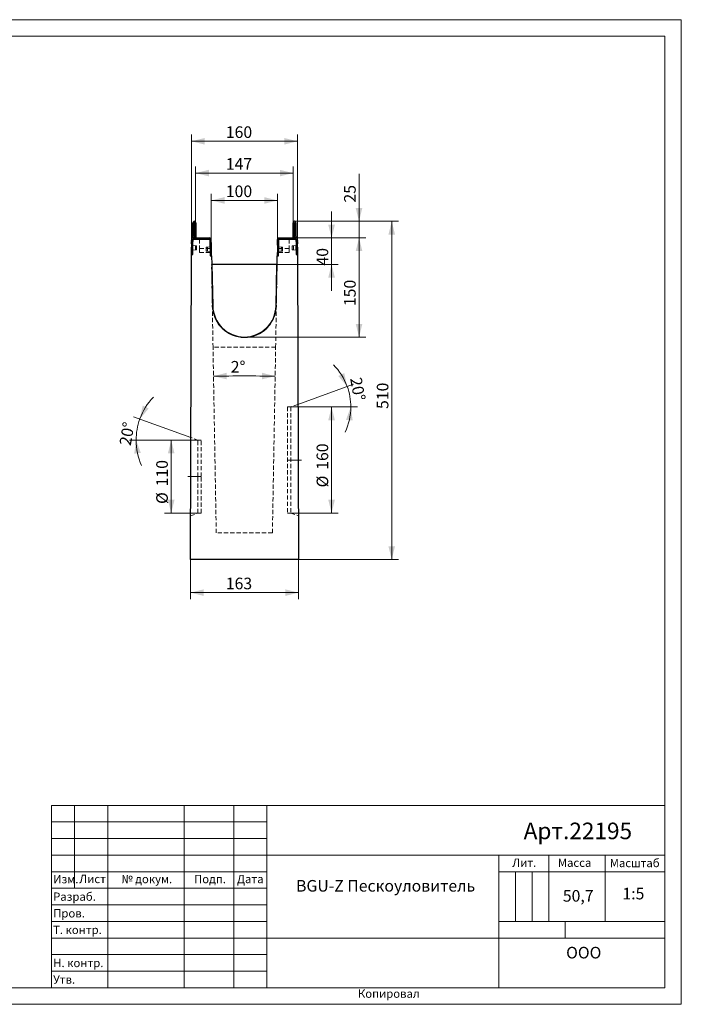
# Model space of a CAD drawing. Units: millimetres. Extents: x 0 to 420, y 0 to 297.
# Drawn here: x 220 to 420, y 0 to 297 of the extents above; entities that cross this region are included whole.
import ezdxf

# ---------------------------------------------------------------- set-up
doc = ezdxf.new("R2010")
doc.units = ezdxf.units.MM
doc.linetypes.add('HIDDEN', pattern=[1.905, 1.27, -0.635])
doc.linetypes.add('PHANTOM', pattern=[12.7, 6.35, -1.27, 1.27, -1.27, 1.27, -1.27])
doc.layers.add('THICK_LINE', color=7, linetype='Continuous', lineweight=15)
doc.layers.add('ОСЕВЫЕ', color=7, linetype='Continuous')
doc.styles.add('SLDTEXTSTYLE0', font='TXT', dxfattribs={"width": 0.605})
doc.styles.add('SLDTEXTSTYLE1', font='TXT', dxfattribs={"width": 0.605, "bigfont": 'bigfont'})
doc.styles.add('SLDTEXTSTYLE2', font='TXT', dxfattribs={"width": 0.55152, "bigfont": 'bigfont'})
doc.styles.add('SLDTEXTSTYLE3', font='TXT', dxfattribs={"width": 0.663})
doc.dimstyles.new('SLDDIMSTYLE0', dxfattribs={"dimtxt": 3.5, "dimasz": 4, "dimexe": 0, "dimexo": 0.0625, "dimgap": 0.875, "dimtad": 2, "dimlfac": 5, "dimrnd": 1e-09, "dimzin": 12, "dimdsep": 46, "dimtxsty": 'SLDTEXTSTYLE3', "dimsah": 1, "dimcen": 0.09, "dimadec": 0, "dimazin": 3, "dimtfac": 1, "dimtofl": 0, "dimtmove": 0, "dimatfit": 3, "dimfxl": 1, "dimfrac": 2, "dimtolj": 1, "dimtzin": 12, "dimarcsym": 0})
doc.dimstyles.new('SLDDIMSTYLE1', dxfattribs={"dimtxt": 3.5, "dimasz": 4, "dimexe": 0, "dimexo": 0.0625, "dimgap": 0.875, "dimtad": 2, "dimlfac": 5, "dimrnd": 1e-09, "dimzin": 12, "dimdsep": 46, "dimtxsty": 'SLDTEXTSTYLE3', "dimsah": 1, "dimcen": 0.09, "dimadec": 0, "dimazin": 3, "dimtfac": 1, "dimtmove": 0, "dimatfit": 0, "dimfxl": 1, "dimfrac": 2, "dimtolj": 1, "dimtzin": 12, "dimarcsym": 0})
doc.dimstyles.new('SLDDIMSTYLE2', dxfattribs={"dimtxt": 3.5, "dimasz": 4, "dimexe": 0, "dimexo": 0.0625, "dimgap": 0.875, "dimtad": 2, "dimdec": 4, "dimlfac": 5, "dimzin": 12, "dimdsep": 46, "dimtxsty": 'SLDTEXTSTYLE3', "dimsah": 1, "dimcen": 0.09, "dimazin": 3, "dimtfac": 1, "dimtofl": 0, "dimtmove": 0, "dimatfit": 3, "dimfxl": 1, "dimfrac": 2, "dimtolj": 1, "dimtzin": 12, "dimarcsym": 0})
doc.dimstyles.new('SLDDIMSTYLE3', dxfattribs={"dimtxt": 3.5, "dimasz": 4, "dimexe": 0, "dimexo": 0.0625, "dimgap": 0.875, "dimtad": 2, "dimdec": 0, "dimlfac": 5, "dimrnd": 1e-09, "dimzin": 12, "dimdsep": 46, "dimtxsty": 'SLDTEXTSTYLE3', "dimsah": 1, "dimcen": 0.09, "dimadec": 0, "dimazin": 3, "dimtfac": 1, "dimtofl": 0, "dimtmove": 0, "dimatfit": 3, "dimfxl": 1, "dimfrac": 2, "dimtolj": 1, "dimtzin": 12, "dimarcsym": 0})
doc.dimstyles.new('SLDDIMSTYLE4', dxfattribs={"dimtxt": 3.5, "dimasz": 4, "dimexe": 0, "dimexo": 0.0625, "dimgap": 0.875, "dimtad": 2, "dimdec": 4, "dimlfac": 5, "dimzin": 12, "dimdsep": 46, "dimtxsty": 'SLDTEXTSTYLE3', "dimsah": 1, "dimcen": 0.09, "dimazin": 3, "dimtfac": 1, "dimtofl": 0, "dimtmove": 0, "dimatfit": 3, "dimfxl": 1, "dimfrac": 2, "dimtolj": 1, "dimtzin": 12, "dimarcsym": 0})

# ---------------------------------------------------------------- blocks, each defined once
blk = doc.blocks.new('SW_NOTE_0')
at = {"color": 0, "linetype": 'Continuous', "lineweight": 0, "insert": (5.41, 4.51), "char_height": 3.5, "attachment_point": 2, "style": 'SLDTEXTSTYLE1'}
blk.add_mtext('ООО', dxfattribs=at)
blk = doc.blocks.new('SW_NOTE_1')
at = {"color": 0, "linetype": 'Continuous', "lineweight": 0, "insert": (25.87, 4.51), "char_height": 3.5, "attachment_point": 2, "style": 'SLDTEXTSTYLE1'}
blk.add_mtext('BGU-Z Пескоуловитель', dxfattribs=at)
blk = doc.blocks.new('_D_10')
at = {"layer": 'THICK_LINE'}
for p, q in [((278.22, 230.69), (278.22, 244.48)), ((298.2, 230.69), (298.2, 244.48)), ((278.22, 242.48), (298.2, 242.48))]:
    blk.add_line(p, q, dxfattribs=at)
for points in [[(278.22, 242.48), (282.22, 241.48), (282.22, 243.48)], [(298.2, 242.48), (294.2, 243.48), (294.2, 241.48)]]:
    blk.add_solid(points, dxfattribs=at)
at = {"layer": 'THICK_LINE', "insert": (282.6, 246.99, 0.02), "char_height": 3.5, "attachment_point": 1, "style": 'SLDTEXTSTYLE3'}
blk.add_mtext('100', dxfattribs=at)
blk = doc.blocks.new('_D_11')
at = {"layer": 'THICK_LINE'}
for p, q in [((273.51, 235.77), (273.51, 252.73)), ((302.91, 235.77), (302.91, 252.73)), ((273.51, 250.73), (302.91, 250.73))]:
    blk.add_line(p, q, dxfattribs=at)
for points in [[(273.51, 250.73), (277.51, 249.73), (277.51, 251.73)], [(302.91, 250.73), (298.91, 251.73), (298.91, 249.73)]]:
    blk.add_solid(points, dxfattribs=at)
at = {"layer": 'THICK_LINE', "insert": (282.6, 255.24, 0.02), "char_height": 3.5, "attachment_point": 1, "style": 'SLDTEXTSTYLE3'}
blk.add_mtext('147', dxfattribs=at)
blk = doc.blocks.new('_D_12')
at = {"layer": 'THICK_LINE'}
for p, q in [((272.21, 230.14), (272.21, 262.32)), ((304.21, 230.14), (304.21, 262.32)), ((272.21, 260.32), (304.21, 260.32))]:
    blk.add_line(p, q, dxfattribs=at)
for points in [[(272.21, 260.32), (276.21, 259.32), (276.21, 261.32)], [(304.21, 260.32), (300.21, 261.32), (300.21, 259.32)]]:
    blk.add_solid(points, dxfattribs=at)
at = {"layer": 'THICK_LINE', "insert": (282.6, 264.83, 0.02), "char_height": 3.5, "attachment_point": 1, "style": 'SLDTEXTSTYLE3'}
blk.add_mtext('160', dxfattribs=at)
blk = doc.blocks.new('_D_13')
at = {"layer": 'THICK_LINE'}
for p, q in [((271.91, 134.18), (271.91, 122.18)), ((304.51, 134.18), (304.51, 122.18)), ((304.51, 124.18), (271.91, 124.18))]:
    blk.add_line(p, q, dxfattribs=at)
for points in [[(271.91, 124.18), (275.91, 123.18), (275.91, 125.18)], [(304.51, 124.18), (300.51, 125.18), (300.51, 123.18)]]:
    blk.add_solid(points, dxfattribs=at)
at = {"layer": 'THICK_LINE', "insert": (282.6, 128.69, 0.02), "char_height": 3.5, "attachment_point": 1, "style": 'SLDTEXTSTYLE3'}
blk.add_mtext('163', dxfattribs=at)
blk = doc.blocks.new('_D_14')
at = {"layer": 'THICK_LINE'}
for p, q in [((322.79, 236.18), (322.79, 250.53)), ((303.32, 236.18), (324.79, 236.18)), ((322.79, 236.18), (322.79, 231.18)), ((302.81, 231.18), (324.79, 231.18)), ((322.79, 231.18), (322.79, 223.18))]:
    blk.add_line(p, q, dxfattribs=at)
for points in [[(322.79, 236.18), (323.79, 240.18), (321.79, 240.18)], [(322.79, 231.18), (321.79, 227.18), (323.79, 227.18)]]:
    blk.add_solid(points, dxfattribs=at)
at = {"layer": 'THICK_LINE', "insert": (318.28, 241.84, 0.02), "char_height": 3.5, "attachment_point": 1, "rotation": 90, "style": 'SLDTEXTSTYLE3'}
blk.add_mtext('25', dxfattribs=at)
blk = doc.blocks.new('_D_15')
at = {"layer": 'THICK_LINE'}
for p, q in [((302.81, 231.18), (324.79, 231.18)), ((322.79, 231.18), (322.79, 201.23)), ((288.21, 201.23), (324.79, 201.23))]:
    blk.add_line(p, q, dxfattribs=at)
for points in [[(322.79, 231.18), (321.79, 227.18), (323.79, 227.18)], [(322.79, 201.23), (323.79, 205.23), (321.79, 205.23)]]:
    blk.add_solid(points, dxfattribs=at)
at = {"layer": 'THICK_LINE', "insert": (318.28, 210.6, 0.02), "char_height": 3.5, "attachment_point": 1, "rotation": 90, "style": 'SLDTEXTSTYLE3'}
blk.add_mtext('150', dxfattribs=at)
blk = doc.blocks.new('_D_16')
at = {"layer": 'THICK_LINE'}
for p, q in [((314.51, 231.18), (314.51, 239.18)), ((302.81, 231.18), (316.51, 231.18)), ((314.51, 231.18), (314.51, 223.18)), ((298.07, 223.18), (316.51, 223.18)), ((314.51, 223.18), (314.51, 215.18))]:
    blk.add_line(p, q, dxfattribs=at)
for points in [[(314.51, 231.18), (315.51, 235.18), (313.51, 235.18)], [(314.51, 223.18), (313.51, 219.18), (315.51, 219.18)]]:
    blk.add_solid(points, dxfattribs=at)
at = {"layer": 'THICK_LINE', "insert": (310, 222.84, 0.02), "char_height": 3.5, "attachment_point": 1, "rotation": 90, "style": 'SLDTEXTSTYLE3'}
blk.add_mtext('40', dxfattribs=at)
blk = doc.blocks.new('_D_17')
at = {"layer": 'THICK_LINE'}
for p, q in [((303.32, 236.18), (334.65, 236.18)), ((332.65, 236.18), (332.65, 134.18)), ((304.51, 134.18), (334.65, 134.18))]:
    blk.add_line(p, q, dxfattribs=at)
for points in [[(332.65, 236.18), (331.65, 232.18), (333.65, 232.18)], [(332.65, 134.18), (333.65, 138.18), (331.65, 138.18)]]:
    blk.add_solid(points, dxfattribs=at)
at = {"layer": 'THICK_LINE', "insert": (328.14, 179.57, 0.02), "char_height": 3.5, "attachment_point": 1, "rotation": 90, "style": 'SLDTEXTSTYLE3'}
blk.add_mtext('510', dxfattribs=at)
blk = doc.blocks.new('_D_18')
at = {"layer": 'THICK_LINE'}
for p, q in [((274.21, 170.18), (264.13, 170.18)), ((266.13, 170.18), (266.13, 148.18)), ((274.21, 148.18), (264.13, 148.18))]:
    blk.add_line(p, q, dxfattribs=at)
for points in [[(266.13, 170.18), (265.13, 166.18), (267.13, 166.18)], [(266.13, 148.18), (267.13, 152.18), (265.13, 152.18)]]:
    blk.add_solid(points, dxfattribs=at)
at = {"layer": 'THICK_LINE', "char_height": 3.5, "attachment_point": 1, "rotation": 90, "style": 'SLDTEXTSTYLE3'}
for s, insert in [('110', (261.62, 156.23, 0.02)), ('%%c', (261.62, 150.92, 0.02))]:
    blk.add_mtext(s, dxfattribs=dict(at, insert=insert))
blk = doc.blocks.new('_D_19')
at = {"layer": 'THICK_LINE'}
for p, q in [((302.21, 180.18), (316.51, 180.18)), ((314.51, 180.18), (314.51, 148.18)), ((302.21, 148.18), (316.51, 148.18))]:
    blk.add_line(p, q, dxfattribs=at)
for points in [[(314.51, 180.18), (313.51, 176.18), (315.51, 176.18)], [(314.51, 148.18), (315.51, 152.18), (313.51, 152.18)]]:
    blk.add_solid(points, dxfattribs=at)
at = {"layer": 'THICK_LINE', "char_height": 3.5, "attachment_point": 1, "rotation": 90, "style": 'SLDTEXTSTYLE3'}
for s, insert in [('160', (309.99, 161.23, 0.02)), ('%%c', (310, 155.92, 0.02))]:
    blk.add_mtext(s, dxfattribs=dict(at, insert=insert))
blk = doc.blocks.new('_D_20')
at = {"layer": 'THICK_LINE'}
for p, q in [((272.03, 170.97), (254.8, 177.25)), ((274.21, 170.18), (253.55, 170.18))]:
    blk.add_line(p, q, dxfattribs=at)
for start, end in [(135.9356, 160), (160, 180), (180, 204.0644)]:
    blk.add_arc((274.21, 170.18), 18.66, start, end, dxfattribs=at)
for points in [[(256.68, 176.56), (259.33, 179.72), (257.54, 180.6)], [(255.55, 170.18), (254.98, 166.1), (256.97, 166.31)]]:
    blk.add_solid(points, dxfattribs=at)
at = {"layer": 'THICK_LINE', "insert": (250.46, 168.93, 0.02), "char_height": 3.5, "attachment_point": 1, "rotation": 80, "style": 'SLDTEXTSTYLE3'}
blk.add_mtext('20°', dxfattribs=at)
blk = doc.blocks.new('_D_21')
at = {"layer": 'THICK_LINE'}
for p, q in [((304.36, 180.96), (321.09, 187.05)), ((302.21, 180.18), (322.3, 180.18))]:
    blk.add_line(p, q, dxfattribs=at)
for start, end in [(20, 44.7924), (0, 20), (335.2076, 0)]:
    blk.add_arc((302.21, 180.18), 18.09, start, end, dxfattribs=at)
for points in [[(319.21, 186.37), (318.33, 190.4), (316.54, 189.51)], [(320.3, 180.18), (318.87, 176.31), (320.86, 176.1)]]:
    blk.add_solid(points, dxfattribs=at)
at = {"layer": 'THICK_LINE', "insert": (323.54, 189.38, 0.02), "char_height": 3.5, "attachment_point": 1, "rotation": 280, "style": 'SLDTEXTSTYLE3'}
blk.add_mtext('20°', dxfattribs=at)
blk = doc.blocks.new('_D_22')
at = {"layer": 'THICK_LINE'}
blk.add_arc((288.19, -343.02), 532.56, 89, 91, dxfattribs=at)
for points in [[(278.89, 189.46), (282.91, 188.51), (282.88, 190.51)], [(297.48, 189.46), (293.5, 190.51), (293.47, 188.51)]]:
    blk.add_solid(points, dxfattribs=at)
at = {"layer": 'THICK_LINE', "insert": (284.1, 194.05, 0.02), "char_height": 3.5, "attachment_point": 1, "style": 'SLDTEXTSTYLE3'}
blk.add_mtext('2°', dxfattribs=at)

msp = doc.modelspace()

# ---------------------------------------------------------------- linework, layer by layer
at = {"color": 7, "linetype": 'Continuous', "lineweight": 15}
for p, q in [((415, 292), (20, 292)), ((415, 5), (415, 292)), ((230, 60), (415, 60)), ((230, 60), (230, 5)), ((237, 35), (237, 60)), ((247, 60), (247, 5)), ((270, 60), (270, 5)), ((285, 60), (285, 5)), ((295, 60), (295, 5)), ((295, 45), (415, 45)), ((365, 45), (365, 5)), ((380, 45), (380, 25)), ((397, 45), (397, 25)), ((230, 40), (295, 40)), ((365, 40), (415, 40)), ((230, 35), (295, 35)), ((365, 25), (415, 25)), ((385, 25), (385, 20)), ((295, 20), (415, 20)), ((20, 5), (415, 5))]:
    msp.add_line(p, q, dxfattribs=at)
at = {"color": 7, "linetype": 'Continuous', "lineweight": 30}
for p, q in [((272.690818, 231.796072), (272.690818, 235.771127)), ((273.090819, 231.796072), (273.090819, 235.771127)), ((273.110819, 235.771127), (273.110819, 231.281127)), ((273.510818, 235.771127), (273.510818, 231.281127)), ((302.910818, 231.281127), (302.910818, 235.771127)), ((303.310817, 231.281127), (303.310817, 235.771127)), ((303.330818, 235.771127), (303.330818, 231.796072)), ((303.730819, 235.771127), (303.730819, 231.796072)), ((272.232665, 230.282578), (272.686449, 231.766835)), ((303.735188, 231.766835), (304.188971, 230.282578)), ((272.210819, 229.381127), (272.210819, 230.136392)), ((272.210819, 229.381127), (272.610818, 229.381127)), ((272.210819, 229.381127), (272.210819, 228.381127)), ((272.610818, 230.121127), (272.8126, 230.781127)), ((272.610818, 230.121127), (272.610818, 230.136392)), ((272.610818, 226.181127), (272.610818, 230.121127)), ((272.615188, 230.16563), (273.06897, 231.649886)), ((272.8126, 230.781127), (277.719469, 230.781127)), ((273.610818, 231.181127), (277.719469, 231.181127)), ((277.819455, 230.682872), (277.905015, 225.781127)), ((277.849289, 228.973659), (278.249228, 228.980639)), ((278.249228, 228.980639), (278.219394, 230.689853)), ((298.172408, 228.980639), (298.202243, 230.689853)), ((298.172408, 228.980639), (298.572347, 228.973659)), ((298.516621, 225.781127), (298.602182, 230.682872)), ((298.702167, 231.181127), (302.810818, 231.181127)), ((298.702167, 230.781127), (303.609036, 230.781127)), ((303.352666, 231.649886), (303.806448, 230.16563)), ((303.609036, 230.781127), (303.810819, 230.121127)), ((303.810819, 230.136392), (303.810819, 230.121127)), ((303.810819, 230.121127), (303.810819, 226.181127)), ((303.810819, 229.381127), (304.210818, 229.381127)), ((304.210818, 230.136392), (304.210818, 229.381127)), ((304.210818, 228.381127), (304.210818, 229.381127)), ((271.910818, 134.181129), (272.210819, 226.181127)), ((272.210819, 226.181127), (272.210819, 228.381127)), ((272.210819, 226.181127), (272.610818, 226.181127)), ((277.905015, 225.781127), (278.305075, 225.781127)), ((278.305075, 225.781127), (278.26668, 227.980792)), ((278.305075, 225.781127), (278.350459, 223.181127)), ((298.071177, 223.181127), (298.116561, 225.781127)), ((298.154956, 227.980792), (298.116561, 225.781127)), ((298.116561, 225.781127), (298.516621, 225.781127)), ((303.810819, 226.181127), (304.210818, 226.181127)), ((304.210818, 228.381127), (304.210818, 226.181127)), ((304.210818, 226.181127), (304.510818, 134.181129)), ((278.350459, 223.181127), (278.35947, 223.181127)), ((278.35947, 223.181127), (278.621485, 210.656946)), ((278.35947, 223.181127), (278.411889, 223.181127)), ((278.411889, 223.181127), (278.673881, 210.658043)), ((298.009747, 223.181127), (278.411889, 223.181127)), ((297.747752, 210.657861), (298.009747, 223.181127)), ((297.800151, 210.656946), (298.062167, 223.181127)), ((298.009747, 223.181127), (298.062167, 223.181127)), ((298.062167, 223.181127), (298.071177, 223.181127)), ((304.510818, 134.181129), (271.910818, 134.181129))]:
    msp.add_line(p, q, dxfattribs=at)
at = {"color": 7, "linetype": 'HIDDEN', "lineweight": 0}
for p, q in [((272.690818, 235.771127), (273.090819, 235.771127)), ((273.110819, 235.771127), (273.510818, 235.771127)), ((272.686449, 231.766835), (273.06897, 231.649886)), ((273.090819, 231.796072), (272.690818, 231.796072)), ((272.210819, 230.136392), (272.610818, 230.136392)), ((272.610818, 228.781127), (272.210819, 228.781127)), ((272.615188, 230.16563), (272.232665, 230.282578)), ((272.610818, 228.851427), (272.298013, 228.874652)), ((272.298013, 228.874652), (272.298013, 227.487601)), ((272.654416, 228.874652), (272.610818, 228.874652)), ((273.410818, 228.792026), (272.610818, 228.851427)), ((273.767221, 228.792026), (272.654416, 228.874652)), ((272.654416, 228.874652), (272.654416, 227.487601)), ((273.510818, 231.281127), (273.110819, 231.281127)), ((273.410818, 227.570228), (273.410818, 228.792026)), ((273.767221, 228.792026), (273.410818, 228.792026)), ((273.610818, 230.781127), (273.610818, 231.181127)), ((273.767221, 227.570228), (273.767221, 228.792026)), ((274.710286, 231.181127), (274.717267, 230.781127)), ((274.710818, 230.781127), (274.710818, 231.181127)), ((274.710818, 230.781127), (274.710818, 227.981127)), ((277.819449, 230.683127), (274.710818, 230.683127)), ((277.719469, 230.781127), (277.719469, 231.181127)), ((277.819455, 230.682872), (278.219394, 230.689853)), ((277.819455, 230.682872), (278.219394, 230.689853)), ((298.602182, 230.682872), (298.202243, 230.689853)), ((298.602182, 230.682872), (298.202243, 230.689853)), ((301.710819, 230.683127), (298.602187, 230.683127)), ((298.702167, 230.781127), (298.702167, 231.181127)), ((301.704369, 230.781127), (301.711351, 231.181127)), ((301.710819, 230.781127), (301.710819, 231.181127)), ((301.710819, 230.781127), (301.710819, 227.981127)), ((302.654415, 228.792026), (303.767221, 228.874652)), ((302.654415, 228.792026), (303.010818, 228.792026)), ((302.654415, 227.570228), (302.654415, 228.792026)), ((303.010818, 228.792026), (303.810819, 228.851427)), ((303.010818, 227.570228), (303.010818, 228.792026)), ((303.767221, 228.874652), (303.810819, 228.874652)), ((303.767221, 228.874652), (303.767221, 227.487601)), ((303.810819, 228.851427), (304.123624, 228.874652)), ((303.810819, 228.781127), (304.210818, 228.781127)), ((304.123624, 228.874652), (304.123624, 227.487601)), ((272.610818, 228.381127), (272.210819, 228.381127)), ((272.610818, 227.581127), (272.210819, 227.581127)), ((272.610818, 227.510827), (272.298013, 227.487601)), ((273.410818, 227.570228), (272.610818, 227.510827)), ((272.654416, 227.487601), (272.610818, 227.487601)), ((273.767221, 227.570228), (272.654416, 227.487601)), ((273.767221, 227.570228), (273.410818, 227.570228)), ((274.710818, 227.981127), (274.710818, 226.781127)), ((277.866613, 227.981127), (274.710818, 227.981127)), ((277.88756, 226.781127), (274.710818, 226.781127)), ((276.69725, 228.362829), (277.839354, 228.469163)), ((276.69725, 228.362829), (277.059718, 228.369156)), ((276.69725, 228.362829), (276.71852, 227.144276)), ((276.71852, 227.144276), (277.080988, 227.150603)), ((276.71852, 227.144276), (277.863639, 227.077866)), ((277.059718, 228.369156), (277.858542, 228.443529)), ((277.059718, 228.369156), (277.080988, 227.150603)), ((277.080988, 227.150603), (277.881921, 227.104154)), ((277.839354, 228.469163), (277.858089, 228.46949)), ((277.863639, 227.077866), (277.839354, 228.469163)), ((277.858542, 228.443529), (278.201821, 228.47549)), ((277.85976, 228.37375), (278.259699, 228.380731)), ((277.863293, 228.171347), (278.263232, 228.178329)), ((277.863639, 227.077866), (277.882374, 227.078193)), ((277.866577, 227.983207), (278.266516, 227.990188)), ((278.266674, 227.981127), (277.866735, 227.974146)), ((277.866741, 227.973811), (278.26668, 227.980792)), ((277.880703, 227.173933), (278.280642, 227.180914)), ((277.881921, 227.104154), (278.226107, 227.084193)), ((278.28762, 226.781127), (277.887681, 226.774146)), ((277.905015, 225.781127), (277.905136, 225.774146)), ((277.905136, 225.774146), (278.305075, 225.781127)), ((278.226107, 227.084193), (278.201821, 228.47549)), ((298.5165, 225.774146), (298.116561, 225.781127)), ((298.134016, 226.781127), (298.533955, 226.774146)), ((298.540933, 227.173933), (298.140994, 227.180914)), ((298.554895, 227.973811), (298.154956, 227.980792)), ((298.154962, 227.981127), (298.554901, 227.974146)), ((298.555059, 227.983207), (298.15512, 227.990188)), ((298.558343, 228.171347), (298.158404, 228.178329)), ((298.561876, 228.37375), (298.161937, 228.380731)), ((298.19553, 227.084193), (298.219815, 228.47549)), ((298.539715, 227.104154), (298.19553, 227.084193)), ((298.563094, 228.443529), (298.219815, 228.47549)), ((298.5165, 225.774146), (298.516621, 225.781127)), ((301.710819, 226.781127), (298.534077, 226.781127)), ((298.557998, 227.077866), (298.539262, 227.078193)), ((299.340648, 227.150603), (298.539715, 227.104154)), ((301.710819, 227.981127), (298.555023, 227.981127)), ((298.557998, 227.077866), (298.582283, 228.469163)), ((299.703116, 227.144276), (298.557998, 227.077866)), ((299.361918, 228.369156), (298.563094, 228.443529)), ((298.582283, 228.469163), (298.563547, 228.46949)), ((299.724386, 228.362829), (298.582283, 228.469163)), ((299.361918, 228.369156), (299.340648, 227.150603)), ((299.703116, 227.144276), (299.340648, 227.150603)), ((299.724386, 228.362829), (299.361918, 228.369156)), ((299.724386, 228.362829), (299.703116, 227.144276)), ((301.710819, 227.981127), (301.710819, 226.781127)), ((302.654415, 227.570228), (303.010818, 227.570228)), ((302.654415, 227.570228), (303.767221, 227.487601)), ((303.010818, 227.570228), (303.810819, 227.510827)), ((303.767221, 227.487601), (303.810819, 227.487601)), ((303.810819, 228.381127), (304.210818, 228.381127)), ((303.810819, 227.581127), (304.210818, 227.581127)), ((303.810819, 227.510827), (304.123624, 227.487601)), ((278.741452, 198.181127), (278.305075, 223.181127)), ((278.350459, 223.181127), (278.305075, 223.181127)), ((278.569085, 210.656031), (278.350459, 223.181127)), ((278.621485, 210.656946), (278.402875, 223.181127)), ((297.634801, 198.181127), (298.071177, 223.181127)), ((298.018762, 223.181127), (297.800151, 210.656946)), ((278.621485, 210.656946), (278.569085, 210.656031)), ((297.800151, 210.656946), (297.852551, 210.656031)), ((297.634801, 198.181127), (278.741452, 198.181127)), ((279.718935, 142.181127), (278.741452, 198.181127)), ((296.657317, 142.181127), (297.634801, 198.181127)), ((301.210818, 180.181127), (301.210818, 148.181127)), ((302.210818, 180.181127), (301.210818, 180.181127)), ((304.358269, 180.962734), (302.210818, 180.181127)), ((302.210818, 180.181127), (302.210818, 148.181127)), ((274.210818, 170.181124), (272.030796, 170.974587)), ((274.210818, 159.181129), (274.210818, 170.181124)), ((275.210819, 170.181124), (274.210818, 170.181124)), ((275.210819, 159.181129), (275.210819, 170.181124)), ((274.210818, 148.181127), (274.210818, 159.181129)), ((275.210819, 148.181127), (275.210819, 159.181129)), ((271.953791, 147.359638), (274.210818, 148.181127)), ((274.210818, 148.181127), (275.210819, 148.181127)), ((301.210818, 148.181127), (302.210818, 148.181127)), ((302.210818, 148.181127), (304.467845, 147.359638)), ((296.657317, 142.181127), (279.718935, 142.181127))]:
    msp.add_line(p, q, dxfattribs=at)
at = {"color": 8, "linetype": 'PHANTOM', "lineweight": 0}
for p, q in [((303.310817, 235.771127), (302.910818, 235.771127)), ((303.730819, 235.771127), (303.330818, 235.771127)), ((303.330818, 231.796072), (303.730819, 231.796072)), ((303.735188, 231.766835), (303.352666, 231.649886)), ((298.602182, 230.682872), (298.202243, 230.689853)), ((298.702167, 231.181127), (298.702167, 230.781127)), ((302.810818, 230.781127), (302.810818, 231.181127)), ((302.910818, 231.281127), (303.310817, 231.281127)), ((303.806448, 230.16563), (304.188971, 230.282578)), ((304.210818, 230.136392), (303.810819, 230.136392)), ((272.610818, 228.381127), (272.210819, 228.381127)), ((277.866741, 227.973811), (278.26668, 227.980792)), ((298.554895, 227.973811), (298.154956, 227.980792)), ((303.810819, 228.381127), (304.210818, 228.381127)), ((278.673881, 210.658043), (278.621485, 210.656946)), ((297.747752, 210.657861), (297.800151, 210.656946))]:
    msp.add_line(p, q, dxfattribs=at)
at = {"color": 7, "linetype": 'Continuous', "lineweight": 0}
for p, q in [((230, 55), (295, 55)), ((230, 50), (295, 50)), ((230, 45), (295, 45)), ((370, 40), (370, 25)), ((375, 40), (375, 25)), ((230, 30), (295, 30)), ((230, 25), (295, 25)), ((230, 20), (295, 20)), ((230, 15), (295, 15)), ((230, 10), (295, 10))]:
    msp.add_line(p, q, dxfattribs=at)
at = {"color": 7, "linetype": 'Continuous', "lineweight": 30, "flags": 128}
for points in [[(278.26668, 227.980792), (278.263275, 228.175852), (278.260002, 228.363417), (278.256984, 228.536278), (278.25434, 228.687791), (278.252169, 228.812135), (278.250556, 228.904531), (278.249563, 228.961428), (278.249228, 228.980639)], [(298.172408, 228.980639), (298.172073, 228.961428), (298.17108, 228.904531), (298.169468, 228.812135), (298.167297, 228.687791), (298.164652, 228.536278), (298.161635, 228.363417), (298.158361, 228.175852), (298.154956, 227.980792)]]:
    msp.add_lwpolyline(points, dxfattribs=at)
at = {"color": 7, "linetype": 'Continuous', "lineweight": 30}
for centre, radius, start, end in [((273.100818, 235.771127), 0.41, 0, 180), ((273.100818, 235.771127), 0.01, 0, 180), ((303.320818, 235.771127), 0.41, 0, 180), ((303.320818, 235.771127), 0.01, 0, 180), ((272.590818, 231.796072), 0.1, 343, 0), ((272.590818, 231.796072), 0.5, 343, 0), ((303.830818, 231.796072), 0.5, 180, 197), ((303.830818, 231.796072), 0.1, 180, 197), ((272.710818, 230.136392), 0.5, 163, 180), ((272.710818, 230.136392), 0.1, 163, 180), ((273.610818, 231.281127), 0.5, 180, 270), ((273.610818, 231.281127), 0.1, 180, 270), ((277.71947, 230.681127), 0.5, 1, 90), ((277.71947, 230.681127), 0.1, 1, 90), ((298.702167, 230.681127), 0.5, 90, 179), ((298.702167, 230.681127), 0.1, 90, 179), ((302.810818, 231.281127), 0.5, 270, 0), ((302.810818, 231.281127), 0.1, 270, 0), ((303.710818, 230.136392), 0.1, 0, 17), ((303.710818, 230.136392), 0.5, 0, 17), ((288.210818, 210.824329), 9.590794, 181, 359), ((288.210818, 210.824329), 9.538387, 180.99890938, 359)]:
    msp.add_arc(centre, radius, start, end, dxfattribs=at)
at = {"color": 7, "linetype": 'HIDDEN', "lineweight": 0}
msp.add_arc((288.210818, 210.824329), 9.643202, 181, 359, dxfattribs=at)
for centre, major_axis, ratio, start_param, end_param in [((273.010818, 228.888393), (0.8, 0), 0.0378325416, 3.1415926536, 3.6128315516), ((273.010818, 228.888393), (0.4, 0), 0.0756650833, 3.1415926536, 3.6128315516), ((303.410818, 228.888393), (0.4, 0), 0.0756650833, 5.8119464091, 6.2831853072), ((303.410818, 228.888393), (0.8, 0), 0.0378325416, 5.8119464091, 6.2831853072), ((273.010818, 227.473861), (0.8, 0), 0.0378325416, 2.6703537556, 3.1415926536), ((273.010818, 227.473861), (0.4, 0), 0.0756650833, 2.6703537556, 3.1415926536), ((277.657964, 228.474928), (0.19997, 0.00349), 0.1056545654, 5.8468529942, 6.2831853072), ((277.682561, 227.065774), (0.19997, 0.00349), 0.1056545654, 0, 0.436332313), ((277.657964, 228.474928), (0.599909, 0.010471), 0.0352181885, 5.8468529942, 6.2831853072), ((277.682561, 227.065774), (0.599909, 0.010471), 0.0352181885, 0, 0.436332313), ((298.739076, 227.065774), (0.599909, -0.010471), 0.0352181885, 2.7052603406, 3.1415926536), ((298.763673, 228.474928), (0.599909, -0.010471), 0.0352181885, 3.1415926536, 3.5779249666), ((298.739076, 227.065774), (0.19997, -0.00349), 0.1056545654, 2.7052603406, 3.1415926536), ((298.763673, 228.474928), (0.19997, -0.00349), 0.1056545654, 3.1415926536, 3.5779249666), ((303.410818, 227.473861), (0.4, 0), 0.0756650833, 0, 0.471238898), ((303.410818, 227.473861), (0.8, 0), 0.0378325416, 0, 0.471238898)]:
    msp.add_ellipse(centre, major_axis=major_axis, ratio=ratio, start_param=start_param, end_param=end_param, dxfattribs=at)
at = {"layer": 'THICK_LINE', "lineweight": 0}
for p, q in [((301.210818, 164.181127), (305.481522, 164.181127)), ((275.210818, 159.181127), (271.101897, 159.181127))]:
    msp.add_line(p, q, dxfattribs=at)
at = {"layer": 'ОСЕВЫЕ', "lineweight": 0}
for p, q in [((0, 297), (420, 297)), ((420, 297), (420, 0)), ((0, 0), (420, 0))]:
    msp.add_line(p, q, dxfattribs=at)

# ---------------------------------------------------------------- block references
at = {"color": 7, "linetype": 'Continuous', "lineweight": 0}
for name, p in [('SW_NOTE_1', (304.931175, 32.982455)), ('SW_NOTE_0', (385.165596, 12.823035))]:
    msp.add_blockref(name, p, dxfattribs=at)

# ---------------------------------------------------------------- texts
for s, insert, char_height, attachment_point, style in [('Арт.22195', (372.446117, 54.803064), 5, 1, 'SLDTEXTSTYLE1'), ('Лит.', (369.011415, 43.960786), 2.5, 1, 'SLDTEXTSTYLE1'), ('Масса', (382.763751, 43.960786), 2.5, 1, 'SLDTEXTSTYLE1'), ('Масштаб', (398.425586, 43.862869), 2.5, 1, 'SLDTEXTSTYLE1'), ('Изм.', (230.538829, 39.002303), 2.5, 1, 'SLDTEXTSTYLE2'), ('Лист', (238.387404, 39.055853), 2.5, 1, 'SLDTEXTSTYLE1'), ('№ докум.', (251.121813, 39.031446), 2.5, 1, 'SLDTEXTSTYLE1'), ('Подп.', (273.039941, 39.02781), 2.5, 1, 'SLDTEXTSTYLE1'), ('Дата', (285.972931, 39.03347), 2.5, 1, 'SLDTEXTSTYLE1'), ('Разраб.', (230.515775, 33.729033), 2.5, 1, 'SLDTEXTSTYLE1'), ('50,7', (384.259347, 34.466855), 3.5, 1, 'SLDTEXTSTYLE0'), ('1:5', (405.547415, 35.152004), 3.5, 2, 'SLDTEXTSTYLE0'), ('Пров.', (230.556654, 28.702693), 2.5, 1, 'SLDTEXTSTYLE1'), ('Т. контр.', (230.502184, 23.70136), 2.5, 1, 'SLDTEXTSTYLE1'), ('Н. контр.', (230.564444, 13.718215), 2.5, 1, 'SLDTEXTSTYLE1'), ('Утв.', (230.550639, 8.700123), 2.5, 1, 'SLDTEXTSTYLE1'), ('Копировал', (322.460035, 4.46825), 2.5, 1, 'SLDTEXTSTYLE1')]:
    msp.add_mtext(s, dxfattribs=dict(at, insert=insert, char_height=char_height, attachment_point=attachment_point, style=style))

# ---------------------------------------------------------------- dimensions: what is measured, and where the dimension line sits
at = {"layer": 'THICK_LINE'}
for base, p1, p2, dimstyle, picture, middle in [((304.210818, 260.322774), (272.210818, 230.136392), (304.210818, 230.136392), 'SLDDIMSTYLE0', '_D_12', (288.210818, 260.322774)), ((302.910818, 250.72626), (273.510818, 235.771127), (302.910818, 235.771127), 'SLDDIMSTYLE0', '_D_11', (288.210818, 250.72626)), ((298.202243, 242.482108), (278.219393, 230.689853), (298.202243, 230.689853), 'SLDDIMSTYLE3', '_D_10', (288.210818, 242.482108)), ((271.910818, 124.181127), (304.510818, 134.181127), (271.910818, 134.181127), 'SLDDIMSTYLE0', '_D_13', (288.210818, 124.181127))]:
    dim = msp.add_linear_dim(base=base, p1=p1, p2=p2, dimstyle=dimstyle, dxfattribs=at)
    dim.commit()
    dim.dimension.update_dxf_attribs({"geometry": picture, "text_midpoint": middle, "dimtype": 160})
for base, p1, p2, dimstyle, picture, middle in [((322.793418, 231.181127), (303.320818, 236.181127), (302.810818, 231.181127), 'SLDDIMSTYLE1', '_D_14', (322.793418, 246.181127)), ((314.510818, 223.181127), (302.810818, 231.181127), (298.071178, 223.181127), 'SLDDIMSTYLE1', '_D_16', (314.510818, 227.181127)), ((332.654188, 134.181127), (303.320818, 236.181127), (304.510818, 134.181127), 'SLDDIMSTYLE0', '_D_17', (332.654188, 185.181127)), ((322.793418, 201.233535), (302.810818, 231.181127), (288.210818, 201.233535), 'SLDDIMSTYLE3', '_D_15', (322.793418, 216.207331))]:
    dim = msp.add_linear_dim(base=base, p1=p1, p2=p2, angle=90, dimstyle=dimstyle, dxfattribs=at)
    dim.commit()
    dim.dimension.update_dxf_attribs({"geometry": picture, "text_midpoint": middle, "dimtype": 160})
for base, line1, line2, dimstyle, picture, middle in [((288.188127, 189.539289), ((278.741452, 198.181127), (279.718936, 142.181127)), ((297.634801, 198.181127), (296.657317, 142.181127)), 'SLDDIMSTYLE4', '_D_22', (288.188127, 189.539289)), ((320.022102, 183.321737), ((301.210818, 180.181127), (302.210818, 180.181127)), ((304.358269, 180.962735), (302.210818, 180.181127)), 'SLDDIMSTYLE2', '_D_21', (320.022102, 183.321737)), ((255.83677, 173.420967), ((275.210818, 170.181127), (274.210818, 170.181127)), ((272.030797, 170.97459), (274.210818, 170.181127)), 'SLDDIMSTYLE2', '_D_20', (255.83677, 173.420967))]:
    dim = msp.add_angular_dim_2l(base=base, line1=line1, line2=line2, dimstyle=dimstyle, dxfattribs=at)
    dim.commit()
    dim.dimension.update_dxf_attribs({"geometry": picture, "text_midpoint": middle, "dimtype": 162})
for base, p1, p2, picture, middle in [((314.510818, 148.181127), (302.210818, 180.181127), (302.210818, 148.181127), '_D_19', (314.510818, 164.181127)), ((266.134017, 148.181127), (274.210818, 170.181127), (274.210818, 148.181127), '_D_18', (266.134017, 159.181127))]:
    dim = msp.add_linear_dim(base=base, p1=p1, p2=p2, angle=90, text='%%c<>', dimstyle='SLDDIMSTYLE0', dxfattribs=at)
    dim.commit()
    dim.dimension.update_dxf_attribs({"geometry": picture, "text_midpoint": middle, "dimtype": 160})

doc.saveas('drawing.dxf')
